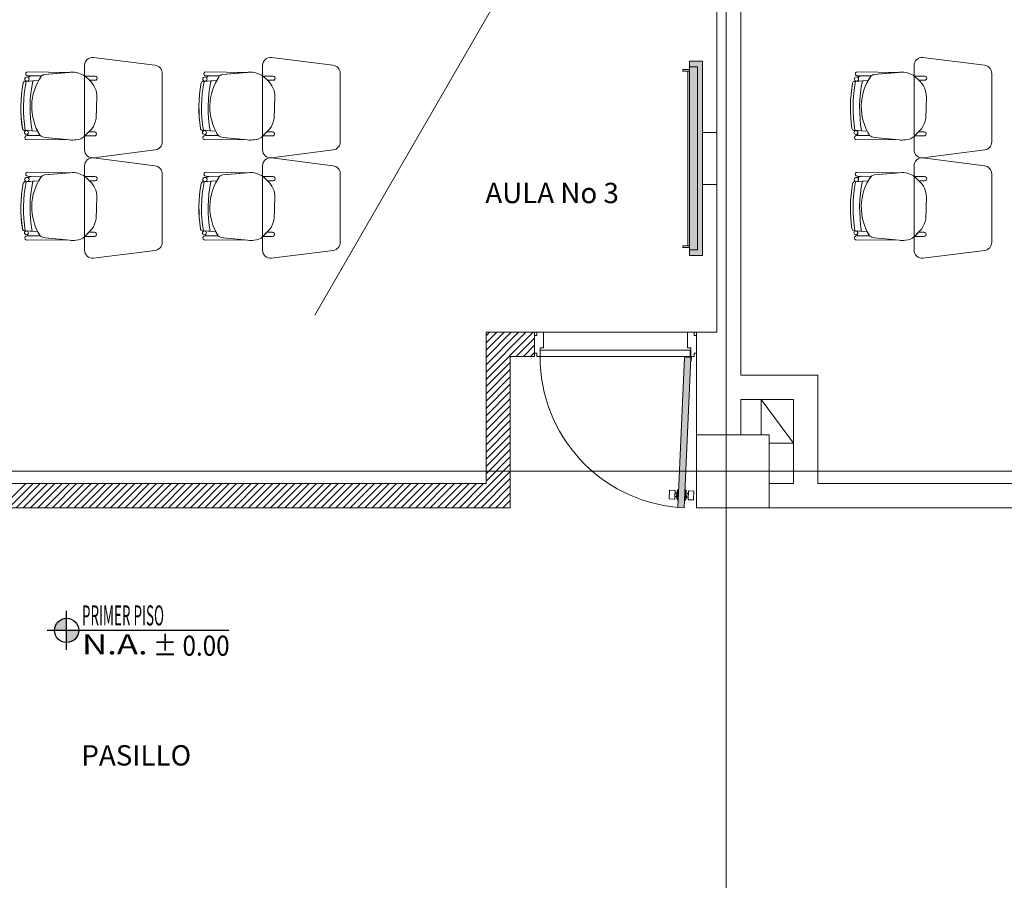
# Model space of a CAD drawing. Units: inches. Extents: x -74 to 89, y 9 to 67.
# Drawn here: x -44 to -38, y 27 to 32 of the extents above; entities that cross this region are included whole.
import ezdxf
from ezdxf.enums import TextEntityAlignment as Align

# ---------------------------------------------------------------- set-up
doc = ezdxf.new("R2010")
doc.units = ezdxf.units.IN
doc.header["$MEASUREMENT"] = 0
doc.linetypes.add('HIDDEN', pattern=[0.375, 0.25, -0.125])
doc.layers.add('1. ARQUITECTONICO', color=251, linetype='Continuous', lineweight=0)
doc.layers.add('JGSZ.ATELIER-TEXTO1', color=7, linetype='Continuous', lineweight=9)
doc.layers.add('JGSZ.ATELIER-ACHURADOS1', color=252, linetype='Continuous')
doc.layers.add('JGSZ.ATELIER-REFERENCIAS', color=4, linetype='Continuous')
doc.styles.add('texto1', font='Swis721 LtCn BT Light.ttf')

# ---------------------------------------------------------------- blocks, each defined once
blk = doc.blocks.new('NIVEL ACABADO PISO PLANTA')
at = {"layer": 'JGSZ.ATELIER-ACHURADOS1'}
h = blk.add_hatch(color=256, dxfattribs=at)
h.paths.add_polyline_path([(528.1162, 413.4855, 0.414214), (528.0412, 413.4105), (528.1162, 413.4105)])
h.paths.add_polyline_path([(528.1912, 413.4105), (528.1162, 413.4105), (528.1162, 413.3355, 0.414214)])
at = {"layer": 'JGSZ.ATELIER-REFERENCIAS'}
for p, q in [((528.1162, 413.2905), (528.1162, 413.5305)), ((529.1192, 413.4105), (527.9962, 413.4105))]:
    blk.add_line(p, q, dxfattribs=at)
blk.add_circle((528.1162, 413.4105), 0.075, dxfattribs=at)
at = {"layer": 'JGSZ.ATELIER-TEXTO1', "color": 2, "style": 'texto1', "width": 1.27257}
blk.add_text('N.A.', height=0.124, dxfattribs=at).set_placement((528.2111, 413.2623))
at = {"layer": 'JGSZ.ATELIER-TEXTO1', "color": 2, "style": 'texto1', "width": 2.29531}
blk.add_attdef('PISO', text='', height=0.124, rotation=0.62629, dxfattribs=at).set_placement((528.2111, 413.4411), (528.9049, 413.4486), align=Align.FIT)
at = {"layer": 'JGSZ.ATELIER-TEXTO1', "color": 2, "style": 'texto1', "width": 1.67687}
blk.add_attdef('NIVEL', text='', height=0.124, dxfattribs=at).set_placement((528.6161, 413.2541), (529.123, 413.2541), align=Align.FIT)

msp = doc.modelspace()

# ---------------------------------------------------------------- hatches: boundary and pattern name
at = {"layer": '1. ARQUITECTONICO'}
for points in [[(-39.5509, 31.9076), (-39.5509, 30.7076), (-39.4709, 30.7076), (-39.4709, 31.9076)], [(-39.6226, 29.1514), (-39.5827, 29.1496), (-39.542, 30.0754), (-39.5819, 30.0772)]]:
    msp.add_hatch(color=256, dxfattribs=at).paths.add_polyline_path(points)

# ---------------------------------------------------------------- linework, layer by layer
for p, q in [((-39.3235, 12.1644, -0.0063), (-39.3235, 41.3732, -0.0063)), ((-39.3823, 37.3209), (-39.3823, 30.2338)), ((-39.3823, 30.2338), (-39.3823, 37.3209)), ((-39.2323, 37.3209), (-39.2323, 29.9696)), ((-39.4232, 34.5683), (-41.8647, 30.3393)), ((-43.2878, 31.8816), (-43.2878, 31.3611)), ((-42.8527, 31.8829), (-43.2327, 31.9314)), ((-42.1878, 31.8816), (-42.1878, 31.3611)), ((-41.7527, 31.8829), (-42.1327, 31.9314)), ((-39.5509, 31.9076), (-39.5509, 30.7076)), ((-39.4709, 31.9076), (-39.5509, 31.9076)), ((-39.4709, 31.9076), (-39.4709, 30.7076)), ((-39.4709, 30.7076), (-39.4709, 31.9076)), ((-38.1629, 31.8816), (-38.1629, 31.3611)), ((-37.7278, 31.8829), (-38.1078, 31.9314)), ((-43.5534, 31.817), (-43.639, 31.8183)), ((-43.639, 31.8183), (-43.639, 31.8183)), ((-43.6387, 31.8427), (-43.6387, 31.8427)), ((-43.6387, 31.8427), (-43.3836, 31.8392)), ((-43.5534, 31.817), (-43.6118, 31.8179)), ((-43.3771, 31.8398), (-43.5332, 31.8257)), ((-43.3836, 31.8392), (-43.5332, 31.8257)), ((-43.223, 31.8154), (-43.2844, 31.8156)), ((-43.2844, 31.8156), (-43.2576, 31.7902)), ((-43.2576, 31.7902), (-43.2844, 31.8156)), ((-42.8078, 31.4096), (-42.8078, 31.8331)), ((-42.4534, 31.817), (-42.539, 31.8183)), ((-42.539, 31.8183), (-42.539, 31.8183)), ((-42.5387, 31.8427), (-42.5387, 31.8427)), ((-42.5387, 31.8427), (-42.2836, 31.8392)), ((-42.4534, 31.817), (-42.5118, 31.8179)), ((-42.2771, 31.8398), (-42.4332, 31.8257)), ((-42.2836, 31.8392), (-42.4332, 31.8257)), ((-42.123, 31.8154), (-42.1844, 31.8156)), ((-42.1844, 31.8156), (-42.1576, 31.7902)), ((-42.1576, 31.7902), (-42.1844, 31.8156)), ((-41.7078, 31.4096), (-41.7078, 31.8331)), ((-39.5909, 31.8476), (-39.5909, 31.8576)), ((-39.5909, 31.8576), (-39.5509, 31.8576)), ((-39.5509, 31.8476), (-39.5909, 31.8476)), ((-39.5609, 31.8476), (-39.5609, 30.7676)), ((-39.5609, 30.7676), (-39.5609, 31.8476)), ((-39.5009, 31.8726), (-39.5509, 31.8726)), ((-39.5009, 30.7426), (-39.5009, 31.8726)), ((-38.4285, 31.817), (-38.5141, 31.8183)), ((-38.5141, 31.8183), (-38.5141, 31.8183)), ((-38.5138, 31.8427), (-38.5138, 31.8427)), ((-38.5138, 31.8427), (-38.2587, 31.8392)), ((-38.4285, 31.817), (-38.4869, 31.8179)), ((-38.2522, 31.8398), (-38.4084, 31.8257)), ((-38.2587, 31.8392), (-38.4084, 31.8257)), ((-38.0981, 31.8154), (-38.1595, 31.8156)), ((-38.1595, 31.8156), (-38.1327, 31.7902)), ((-38.1327, 31.7902), (-38.1595, 31.8156)), ((-37.6829, 31.4096), (-37.6829, 31.8331)), ((-43.6551, 31.7836), (-43.571, 31.7893)), ((-43.6072, 31.7868), (-43.6551, 31.7836)), ((-43.6551, 31.7836), (-43.6551, 31.7836)), ((-43.6418, 31.7845), (-43.6072, 31.7868)), ((-43.6072, 31.7868), (-43.571, 31.7893)), ((-43.6072, 31.7868), (-43.6072, 31.7868)), ((-43.2576, 31.7902), (-43.223, 31.7902)), ((-42.5551, 31.7836), (-42.471, 31.7893)), ((-42.5072, 31.7868), (-42.5551, 31.7836)), ((-42.5551, 31.7836), (-42.5551, 31.7836)), ((-42.5418, 31.7845), (-42.5072, 31.7868)), ((-42.5072, 31.7868), (-42.471, 31.7893)), ((-42.5072, 31.7868), (-42.5072, 31.7868)), ((-42.1576, 31.7902), (-42.123, 31.7902)), ((-38.5302, 31.7836), (-38.4461, 31.7893)), ((-38.4823, 31.7868), (-38.5302, 31.7836)), ((-38.5302, 31.7836), (-38.5302, 31.7836)), ((-38.5169, 31.7845), (-38.4823, 31.7868)), ((-38.4823, 31.7868), (-38.4461, 31.7893)), ((-38.4823, 31.7868), (-38.4823, 31.7868)), ((-38.1327, 31.7902), (-38.0981, 31.7902)), ((-43.2157, 31.5542), (-43.2117, 31.6885)), ((-42.1157, 31.5542), (-42.1117, 31.6885)), ((-38.0909, 31.5542), (-38.0868, 31.6885)), ((-43.6593, 31.4812), (-43.6593, 31.4812)), ((-43.6593, 31.4812), (-43.6119, 31.4777)), ((-43.5766, 31.4751), (-43.6468, 31.4803)), ((-43.5766, 31.4751), (-43.6451, 31.4801)), ((-43.562, 31.4498), (-43.6427, 31.4497)), ((-43.562, 31.4498), (-43.6427, 31.4497)), ((-43.6326, 31.4497), (-43.562, 31.4498)), ((-43.6119, 31.4777), (-43.6119, 31.4777)), ((-43.2857, 31.4462), (-43.2423, 31.4913)), ((-43.2612, 31.4717), (-43.2855, 31.4464)), ((-43.2271, 31.4716), (-43.2612, 31.4717)), ((-42.5593, 31.4812), (-42.5593, 31.4812)), ((-42.5593, 31.4812), (-42.5119, 31.4777)), ((-42.4766, 31.4751), (-42.5468, 31.4803)), ((-42.4766, 31.4751), (-42.5451, 31.4801)), ((-42.462, 31.4498), (-42.5427, 31.4497)), ((-42.462, 31.4498), (-42.5427, 31.4497)), ((-42.5326, 31.4497), (-42.462, 31.4498)), ((-42.5119, 31.4777), (-42.5119, 31.4777)), ((-42.1857, 31.4462), (-42.1423, 31.4913)), ((-42.1612, 31.4717), (-42.1855, 31.4464)), ((-42.1271, 31.4716), (-42.1612, 31.4717)), ((-39.3823, 31.4677), (-39.4709, 31.4677)), ((-39.3823, 31.1474), (-39.3823, 31.4677)), ((-38.5344, 31.4812), (-38.5344, 31.4812)), ((-38.5344, 31.4812), (-38.487, 31.4777)), ((-38.4517, 31.4751), (-38.522, 31.4803)), ((-38.4517, 31.4751), (-38.5202, 31.4801)), ((-38.4372, 31.4498), (-38.5178, 31.4497)), ((-38.4372, 31.4498), (-38.5178, 31.4497)), ((-38.5077, 31.4497), (-38.4372, 31.4498)), ((-38.487, 31.4777), (-38.487, 31.4777)), ((-38.1608, 31.4462), (-38.1174, 31.4913)), ((-38.1363, 31.4717), (-38.1606, 31.4464)), ((-38.1022, 31.4716), (-38.1363, 31.4717)), ((-43.6427, 31.4232), (-43.3995, 31.4241)), ((-43.6427, 31.4232), (-43.3995, 31.4241)), ((-43.6427, 31.4232), (-43.6427, 31.4232)), ((-43.5315, 31.4376), (-43.3806, 31.4221)), ((-43.3995, 31.4241), (-43.5315, 31.4376)), ((-43.2855, 31.4464), (-43.2271, 31.4464)), ((-42.5427, 31.4232), (-42.2995, 31.4241)), ((-42.5427, 31.4232), (-42.2995, 31.4241)), ((-42.5427, 31.4232), (-42.5427, 31.4232)), ((-42.4315, 31.4376), (-42.2806, 31.4221)), ((-42.2995, 31.4241), (-42.4315, 31.4376)), ((-42.1855, 31.4464), (-42.1271, 31.4464)), ((-38.5178, 31.4232), (-38.2747, 31.4241)), ((-38.5178, 31.4232), (-38.2747, 31.4241)), ((-38.5178, 31.4232), (-38.5178, 31.4232)), ((-38.4066, 31.4376), (-38.2557, 31.4221)), ((-38.2747, 31.4241), (-38.4066, 31.4376)), ((-38.1606, 31.4464), (-38.1022, 31.4464)), ((-43.2327, 31.3114), (-42.8514, 31.36)), ((-42.1327, 31.3114), (-41.7514, 31.36)), ((-38.1078, 31.3114), (-37.7265, 31.36)), ((-42.8527, 31.2626), (-43.2327, 31.3111)), ((-41.7527, 31.2626), (-42.1327, 31.3111)), ((-37.7278, 31.2626), (-38.1078, 31.3111)), ((-43.6387, 31.2224), (-43.6387, 31.2224)), ((-43.6387, 31.2224), (-43.3836, 31.219)), ((-43.3771, 31.2196), (-43.5332, 31.2055)), ((-43.3836, 31.219), (-43.5332, 31.2055)), ((-43.2878, 31.2614), (-43.2878, 30.7409)), ((-42.8078, 30.7894), (-42.8078, 31.2129)), ((-42.5387, 31.2224), (-42.5387, 31.2224)), ((-42.5387, 31.2224), (-42.2836, 31.219)), ((-42.2771, 31.2196), (-42.4332, 31.2055)), ((-42.2836, 31.219), (-42.4332, 31.2055)), ((-42.1878, 31.2614), (-42.1878, 30.7409)), ((-41.7078, 30.7894), (-41.7078, 31.2129)), ((-38.5138, 31.2224), (-38.5138, 31.2224)), ((-38.5138, 31.2224), (-38.2587, 31.219)), ((-38.2522, 31.2196), (-38.4084, 31.2055)), ((-38.2587, 31.219), (-38.4084, 31.2055)), ((-38.1629, 31.2614), (-38.1629, 30.7409)), ((-37.6829, 30.7894), (-37.6829, 31.2129)), ((-43.6551, 31.1633), (-43.571, 31.169)), ((-43.6072, 31.1666), (-43.6551, 31.1633)), ((-43.6551, 31.1633), (-43.6551, 31.1633)), ((-43.6418, 31.1642), (-43.6072, 31.1666)), ((-43.5534, 31.1967), (-43.639, 31.198)), ((-43.639, 31.198), (-43.639, 31.198)), ((-43.5534, 31.1967), (-43.6118, 31.1976)), ((-43.6072, 31.1666), (-43.571, 31.169)), ((-43.6072, 31.1666), (-43.6072, 31.1666)), ((-43.223, 31.1951), (-43.2844, 31.1954)), ((-43.2844, 31.1954), (-43.2576, 31.17)), ((-43.2576, 31.17), (-43.2844, 31.1954)), ((-43.2576, 31.17), (-43.223, 31.17)), ((-42.5551, 31.1633), (-42.471, 31.169)), ((-42.5072, 31.1666), (-42.5551, 31.1633)), ((-42.5551, 31.1633), (-42.5551, 31.1633)), ((-42.5418, 31.1642), (-42.5072, 31.1666)), ((-42.4534, 31.1967), (-42.539, 31.198)), ((-42.539, 31.198), (-42.539, 31.198)), ((-42.4534, 31.1967), (-42.5118, 31.1976)), ((-42.5072, 31.1666), (-42.471, 31.169)), ((-42.5072, 31.1666), (-42.5072, 31.1666)), ((-42.123, 31.1951), (-42.1844, 31.1954)), ((-42.1844, 31.1954), (-42.1576, 31.17)), ((-42.1576, 31.17), (-42.1844, 31.1954)), ((-42.1576, 31.17), (-42.123, 31.17)), ((-39.3823, 31.1474), (-39.4709, 31.1474)), ((-38.5302, 31.1633), (-38.4461, 31.169)), ((-38.4823, 31.1666), (-38.5302, 31.1633)), ((-38.5302, 31.1633), (-38.5302, 31.1633)), ((-38.5169, 31.1642), (-38.4823, 31.1666)), ((-38.4285, 31.1967), (-38.5141, 31.198)), ((-38.5141, 31.198), (-38.5141, 31.198)), ((-38.4285, 31.1967), (-38.4869, 31.1976)), ((-38.4823, 31.1666), (-38.4461, 31.169)), ((-38.4823, 31.1666), (-38.4823, 31.1666)), ((-38.0981, 31.1951), (-38.1595, 31.1954)), ((-38.1595, 31.1954), (-38.1327, 31.17)), ((-38.1327, 31.17), (-38.1595, 31.1954)), ((-38.1327, 31.17), (-38.0981, 31.17)), ((-43.2157, 30.934), (-43.2117, 31.0682)), ((-42.1157, 30.934), (-42.1117, 31.0682)), ((-38.0909, 30.934), (-38.0868, 31.0682)), ((-43.6593, 30.8609), (-43.6593, 30.8609)), ((-43.6593, 30.8609), (-43.6119, 30.8574)), ((-43.5766, 30.8548), (-43.6468, 30.86)), ((-43.5766, 30.8548), (-43.6451, 30.8599)), ((-43.6119, 30.8574), (-43.6119, 30.8574)), ((-43.2857, 30.826), (-43.2423, 30.8711)), ((-43.2612, 30.8515), (-43.2855, 30.8262)), ((-43.2271, 30.8513), (-43.2612, 30.8515)), ((-42.5593, 30.8609), (-42.5593, 30.8609)), ((-42.5593, 30.8609), (-42.5119, 30.8574)), ((-42.4766, 30.8548), (-42.5468, 30.86)), ((-42.4766, 30.8548), (-42.5451, 30.8599)), ((-42.5119, 30.8574), (-42.5119, 30.8574)), ((-42.1857, 30.826), (-42.1423, 30.8711)), ((-42.1612, 30.8515), (-42.1855, 30.8262)), ((-42.1271, 30.8513), (-42.1612, 30.8515)), ((-38.5344, 30.8609), (-38.5344, 30.8609)), ((-38.5344, 30.8609), (-38.487, 30.8574)), ((-38.4517, 30.8548), (-38.522, 30.86)), ((-38.4517, 30.8548), (-38.5202, 30.8599)), ((-38.487, 30.8574), (-38.487, 30.8574)), ((-38.1608, 30.826), (-38.1174, 30.8711)), ((-38.1363, 30.8515), (-38.1606, 30.8262)), ((-38.1022, 30.8513), (-38.1363, 30.8515)), ((-43.562, 30.8296), (-43.6427, 30.8294)), ((-43.562, 30.8296), (-43.6427, 30.8294)), ((-43.6427, 30.8029), (-43.3995, 30.8038)), ((-43.6427, 30.8029), (-43.3995, 30.8038)), ((-43.6427, 30.8029), (-43.6427, 30.8029)), ((-43.6326, 30.8294), (-43.562, 30.8296)), ((-43.5315, 30.8173), (-43.3806, 30.8019)), ((-43.3995, 30.8038), (-43.5315, 30.8173)), ((-43.2855, 30.8262), (-43.2271, 30.8262)), ((-42.462, 30.8296), (-42.5427, 30.8294)), ((-42.462, 30.8296), (-42.5427, 30.8294)), ((-42.5427, 30.8029), (-42.2995, 30.8038)), ((-42.5427, 30.8029), (-42.2995, 30.8038)), ((-42.5427, 30.8029), (-42.5427, 30.8029)), ((-42.5326, 30.8294), (-42.462, 30.8296)), ((-42.4315, 30.8173), (-42.2806, 30.8019)), ((-42.2995, 30.8038), (-42.4315, 30.8173)), ((-42.1855, 30.8262), (-42.1271, 30.8262)), ((-38.4372, 30.8296), (-38.5178, 30.8294)), ((-38.4372, 30.8296), (-38.5178, 30.8294)), ((-38.5178, 30.8029), (-38.2747, 30.8038)), ((-38.5178, 30.8029), (-38.2747, 30.8038)), ((-38.5178, 30.8029), (-38.5178, 30.8029)), ((-38.5077, 30.8294), (-38.4372, 30.8296)), ((-38.4066, 30.8173), (-38.2557, 30.8019)), ((-38.2747, 30.8038), (-38.4066, 30.8173)), ((-38.1606, 30.8262), (-38.1022, 30.8262)), ((-43.2327, 30.6911), (-42.8514, 30.7398)), ((-42.1327, 30.6911), (-41.7514, 30.7398)), ((-39.5509, 30.7676), (-39.5909, 30.7676)), ((-39.5909, 30.7676), (-39.5909, 30.7576)), ((-39.5909, 30.7576), (-39.5509, 30.7576)), ((-39.5509, 30.7426), (-39.5009, 30.7426)), ((-38.1078, 30.6911), (-37.7265, 30.7398)), ((-39.5509, 30.7076), (-39.4709, 30.7076)), ((-40.8073, 30.2125), (-40.786, 30.2338)), ((-40.8073, 30.1676), (-40.741, 30.2338)), ((-40.8073, 30.1227), (-40.6961, 30.2338)), ((-40.8073, 30.0777), (-40.6512, 30.2338)), ((-40.8073, 30.0328), (-40.6063, 30.2338)), ((-40.8073, 29.9879), (-40.5614, 30.2338)), ((-40.8073, 29.943), (-40.5165, 30.2338)), ((-40.8073, 30.2338), (-40.8073, 29.2996)), ((-39.3823, 30.2338), (-40.8073, 30.2338)), ((-40.5073, 30.2338), (-40.8073, 30.2338)), ((-40.8073, 30.2338), (-40.8073, 29.2996)), ((-40.4936, 30.2338), (-40.5073, 30.2338)), ((-40.5073, 30.0838), (-40.5073, 30.2338)), ((-40.4525, 30.2338), (-40.4936, 30.2338)), ((-40.4936, 30.2338), (-40.4936, 30.2132)), ((-39.5621, 30.2338), (-40.4525, 30.2338)), ((-40.4525, 30.1386), (-40.4525, 30.2338)), ((-39.5621, 30.1386), (-39.5621, 30.2338)), ((-39.5621, 30.2338), (-39.521, 30.2338)), ((-39.521, 30.2338), (-39.521, 30.2132)), ((-39.521, 30.2338), (-39.5073, 30.2338)), ((-39.5073, 29.5496), (-39.5073, 30.2338)), ((-39.5073, 30.2338), (-39.3823, 30.2338)), ((-40.6216, 30.0838), (-40.5073, 30.1981)), ((-40.4936, 30.2132), (-40.5073, 30.2132)), ((-40.5073, 30.2132), (-40.5073, 30.1043)), ((-39.521, 30.2132), (-39.5073, 30.2132)), ((-39.5073, 30.2132), (-39.5073, 30.1043)), ((-40.5767, 30.0838), (-40.5073, 30.1532)), ((-40.473, 30.0838), (-40.473, 30.1386)), ((-40.473, 30.1386), (-40.4525, 30.1386)), ((-40.473, 30.0838), (-40.473, 30.1238)), ((-40.473, 30.1238), (-39.5465, 30.1238)), ((-39.5415, 30.1386), (-39.5621, 30.1386)), ((-39.5465, 30.1238), (-39.5465, 30.0838)), ((-39.5415, 30.0838), (-39.5415, 30.1386)), ((-40.6573, 29.1496), (-40.6573, 30.0838)), ((-40.6573, 30.0838), (-40.5073, 30.0838)), ((-40.5318, 30.0838), (-40.5073, 30.1083)), ((-40.5073, 30.1043), (-40.4936, 30.1043)), ((-40.4936, 30.1043), (-40.4936, 30.0838)), ((-40.4936, 30.0838), (-40.473, 30.0838)), ((-39.5465, 30.0838), (-40.473, 30.0838)), ((-39.5819, 30.0772), (-39.6226, 29.1514)), ((-39.5827, 29.1496), (-39.542, 30.0754)), ((-39.5817, 30.0772), (-39.542, 30.0754)), ((-39.5448, 30.077), (-39.5448, 30.1029)), ((-39.5448, 30.1029), (-39.5415, 30.1029)), ((-39.5427, 30.0544), (-39.5417, 30.0756)), ((-39.5394, 30.0542), (-39.5427, 30.0544)), ((-39.5415, 30.1029), (-39.5415, 30.0838)), ((-39.521, 30.0838), (-39.5415, 30.0838)), ((-39.5394, 30.0542), (-39.5384, 30.0786)), ((-39.521, 30.1043), (-39.521, 30.0838)), ((-39.5073, 30.1043), (-39.521, 30.1043)), ((-40.8073, 29.8981), (-40.6573, 30.0481)), ((-40.8073, 29.8532), (-40.6573, 30.0032)), ((-40.8073, 29.8083), (-40.6573, 29.9583)), ((-38.7573, 29.9696), (-39.2323, 29.9696)), ((-38.7573, 29.2996), (-38.7573, 29.9696)), ((-40.8073, 29.7634), (-40.6573, 29.9134)), ((-40.8073, 29.7185), (-40.6573, 29.8685)), ((-40.8073, 29.6736), (-40.6573, 29.8236)), ((-39.2323, 29.8196), (-39.2323, 29.5996)), ((-38.9073, 29.8196), (-39.2323, 29.8196)), ((-39.1073, 29.8196), (-38.9073, 29.5496)), ((-39.1073, 29.5996), (-39.1073, 29.8196)), ((-38.9073, 29.2996), (-38.9073, 29.8196)), ((-40.8073, 29.6287), (-40.6573, 29.7787)), ((-40.8073, 29.5838), (-40.6573, 29.7338)), ((-40.8073, 29.5389), (-40.6573, 29.6889)), ((-40.8073, 29.494), (-40.6573, 29.644)), ((-40.8073, 29.4491), (-40.6573, 29.5991)), ((-40.8073, 29.4042), (-40.6573, 29.5542)), ((-40.8073, 29.3593), (-40.6573, 29.5093)), ((-38.9073, 29.5496), (-39.0573, 29.5496)), ((-40.8073, 29.3144), (-40.6573, 29.4644)), ((-40.9272, 29.1496), (-40.6573, 29.4195)), ((-18.1248, 29.3765), (-73.1547, 29.3765)), ((-40.8823, 29.1496), (-40.6573, 29.3746)), ((-40.8374, 29.1496), (-40.6573, 29.3297)), ((-40.8073, 29.2996), (-46.1323, 29.2996)), ((-40.8073, 29.2996), (-46.1323, 29.2996)), ((-43.8009, 29.1496), (-43.6509, 29.2996)), ((-43.756, 29.1496), (-43.606, 29.2996)), ((-43.7111, 29.1496), (-43.5611, 29.2996)), ((-43.6662, 29.1496), (-43.5162, 29.2996)), ((-43.6213, 29.1496), (-43.4713, 29.2996)), ((-43.5764, 29.1496), (-43.4264, 29.2996)), ((-43.5315, 29.1496), (-43.3815, 29.2996)), ((-43.4866, 29.1496), (-43.3366, 29.2996)), ((-43.4417, 29.1496), (-43.2917, 29.2996)), ((-43.3968, 29.1496), (-43.2468, 29.2996)), ((-43.3519, 29.1496), (-43.2019, 29.2996)), ((-43.307, 29.1496), (-43.157, 29.2996)), ((-43.2621, 29.1496), (-43.1121, 29.2996)), ((-43.2172, 29.1496), (-43.0672, 29.2996)), ((-43.1723, 29.1496), (-43.0223, 29.2996)), ((-43.1274, 29.1496), (-42.9774, 29.2996)), ((-43.0825, 29.1496), (-42.9325, 29.2996)), ((-43.0375, 29.1496), (-42.8875, 29.2996)), ((-42.9926, 29.1496), (-42.8426, 29.2996)), ((-42.9477, 29.1496), (-42.7977, 29.2996)), ((-42.9028, 29.1496), (-42.7528, 29.2996)), ((-42.8579, 29.1496), (-42.7079, 29.2996)), ((-42.813, 29.1496), (-42.663, 29.2996)), ((-42.7681, 29.1496), (-42.6181, 29.2996)), ((-42.7232, 29.1496), (-42.5732, 29.2996)), ((-42.6783, 29.1496), (-42.5283, 29.2996)), ((-42.6334, 29.1496), (-42.4834, 29.2996)), ((-42.5885, 29.1496), (-42.4385, 29.2996)), ((-42.5436, 29.1496), (-42.3936, 29.2996)), ((-42.4987, 29.1496), (-42.3487, 29.2996)), ((-42.4538, 29.1496), (-42.3038, 29.2996)), ((-42.4089, 29.1496), (-42.2589, 29.2996)), ((-42.364, 29.1496), (-42.214, 29.2996)), ((-42.3191, 29.1496), (-42.1691, 29.2996)), ((-42.2742, 29.1496), (-42.1242, 29.2996)), ((-42.2293, 29.1496), (-42.0793, 29.2996)), ((-42.1844, 29.1496), (-42.0344, 29.2996)), ((-42.1395, 29.1496), (-41.9895, 29.2996)), ((-42.0946, 29.1496), (-41.9446, 29.2996)), ((-42.0497, 29.1496), (-41.8997, 29.2996)), ((-42.0048, 29.1496), (-41.8548, 29.2996)), ((-41.9599, 29.1496), (-41.8099, 29.2996)), ((-41.915, 29.1496), (-41.765, 29.2996)), ((-41.8701, 29.1496), (-41.7201, 29.2996)), ((-41.8252, 29.1496), (-41.6752, 29.2996)), ((-41.7803, 29.1496), (-41.6303, 29.2996)), ((-41.7354, 29.1496), (-41.5854, 29.2996)), ((-41.6905, 29.1496), (-41.5405, 29.2996)), ((-41.6456, 29.1496), (-41.4956, 29.2996)), ((-41.6007, 29.1496), (-41.4507, 29.2996)), ((-41.5558, 29.1496), (-41.4058, 29.2996)), ((-41.5109, 29.1496), (-41.3609, 29.2996)), ((-41.466, 29.1496), (-41.316, 29.2996)), ((-41.4211, 29.1496), (-41.2711, 29.2996)), ((-41.3762, 29.1496), (-41.2262, 29.2996)), ((-41.3313, 29.1496), (-41.1813, 29.2996)), ((-41.2864, 29.1496), (-41.1364, 29.2996)), ((-41.2415, 29.1496), (-41.0915, 29.2996)), ((-41.1966, 29.1496), (-41.0466, 29.2996)), ((-41.1517, 29.1496), (-41.0017, 29.2996)), ((-41.1068, 29.1496), (-40.9568, 29.2996)), ((-41.0619, 29.1496), (-40.9119, 29.2996)), ((-41.017, 29.1496), (-40.867, 29.2996)), ((-40.9721, 29.1496), (-40.8221, 29.2996)), ((-40.7925, 29.1496), (-40.6573, 29.2848)), ((-39.6218, 29.2625), (-39.6295, 29.245)), ((-39.6247, 29.1967), (-39.6218, 29.2625)), ((-39.6218, 29.2625), (-39.6178, 29.2623)), ((-39.5736, 29.2604), (-39.5779, 29.2606)), ((-39.5765, 29.1946), (-39.5736, 29.2604)), ((-39.5736, 29.2604), (-39.5674, 29.2423)), ((-38.9073, 29.2996), (-39.0573, 29.2996)), ((-33.6073, 29.2996), (-38.7573, 29.2996)), ((-40.7476, 29.1496), (-40.6573, 29.2399)), ((-39.6737, 29.2561), (-39.6758, 29.2071)), ((-39.6732, 29.2043), (-39.6445, 29.203)), ((-39.6421, 29.2575), (-39.6708, 29.2587)), ((-39.6417, 29.2056), (-39.6395, 29.2546)), ((-39.6411, 29.2192), (-39.6401, 29.241)), ((-39.6312, 29.2188), (-39.6411, 29.2192)), ((-39.6401, 29.241), (-39.6297, 29.2406)), ((-39.6295, 29.245), (-39.6309, 29.2133)), ((-39.6309, 29.2133), (-39.6247, 29.1967)), ((-39.5688, 29.2106), (-39.5765, 29.1946)), ((-39.5674, 29.2423), (-39.5688, 29.2106)), ((-39.5681, 29.216), (-39.5582, 29.2156)), ((-39.5572, 29.2374), (-39.5676, 29.2378)), ((-39.5588, 29.202), (-39.5566, 29.251)), ((-39.5582, 29.2156), (-39.5572, 29.2374)), ((-39.5275, 29.1979), (-39.5562, 29.1992)), ((-39.5538, 29.2536), (-39.5251, 29.2523)), ((-39.5225, 29.2495), (-39.5246, 29.2005)), ((-46.1823, 29.1496), (-40.6573, 29.1496)), ((-40.7027, 29.1496), (-40.6573, 29.195)), ((-40.6578, 29.1496), (-40.6573, 29.1501)), ((-39.6207, 29.1965), (-39.6247, 29.1967)), ((-39.6226, 29.1514), (-39.5827, 29.1496)), ((-39.5808, 29.1948), (-39.5765, 29.1946)), ((-39.1073, 29.1496), (-33.4573, 29.1496))]:
    msp.add_line(p, q, dxfattribs=at)
at = {"layer": '1. ARQUITECTONICO', "color": 4, "linetype": 'HIDDEN'}
for elevation in [0.002, -0.0063]:
    msp.add_lwpolyline([(-39.5073, 29.5996), (-39.0573, 29.5996), (-39.0573, 29.1496), (-39.5073, 29.1496)], close=True, dxfattribs=dict(at, elevation=elevation))
at = {"layer": '1. ARQUITECTONICO', "elevation": 0.0083}
msp.add_lwpolyline([(-39.5073, 29.5996), (-39.0573, 29.5996), (-39.0573, 29.1496), (-39.5073, 29.1496)], close=True, dxfattribs=at)
at = {"layer": '1. ARQUITECTONICO'}
msp.add_lwpolyline([(-39.5073, 29.5996), (-39.0573, 29.5996), (-39.0573, 29.1496), (-39.5073, 29.1496)], close=True, dxfattribs=at)
for centre, radius in [((-43.6436, 31.7977), 0.0133), ((-42.5436, 31.7977), 0.0133), ((-38.5187, 31.7977), 0.0133), ((-43.6469, 31.4682), 0.0121), ((-42.5469, 31.4682), 0.0121), ((-38.522, 31.4682), 0.0121), ((-43.6436, 31.1774), 0.0133), ((-42.5436, 31.1774), 0.0133), ((-38.5187, 31.1774), 0.0133), ((-43.6469, 30.8479), 0.0121), ((-42.5469, 30.8479), 0.0121), ((-38.522, 30.8479), 0.0121), ((-39.5415, 30.0802), 0.00356), ((-39.5415, 30.0802), 0.00324)]:
    msp.add_circle(centre, radius, dxfattribs=at)
for centre, radius, start, end in [((-43.2378, 31.8816), 0.05, 84.22206, 180), ((-42.8578, 31.8331), 0.05, 360, 84.22206), ((-42.1378, 31.8816), 0.05, 84.22206, 180), ((-41.7578, 31.8331), 0.05, 360, 84.22206), ((-38.1129, 31.8816), 0.05, 84.22206, 180), ((-37.7329, 31.8331), 0.05, 360, 84.22206), ((-43.639, 31.8305), 0.0122, 88.46499, 269.99999), ((-43.6077, 31.7732), 0.0449, 95.20375, 128.38815), ((-43.6077, 31.7732), 0.0449, 95.20375, 128.38815), ((-43.2846, 31.627), 0.3292, 144.75435, 212.55927), ((-43.2846, 31.627), 0.3292, 144.75435, 150.47122), ((-43.5303, 31.7911), 0.0347, 94.89703, 131.83295), ((-43.5301, 31.7907), 0.0352, 95.15922, 131.57076), ((-43.3624, 31.7129), 0.1277, 72.63608, 96.56772), ((-43.3735, 31.6817), 0.1609, 56.37448, 72.20095), ((-43.2223, 31.8028), 0.0126, 266.81878, 93.18121), ((-42.539, 31.8305), 0.0122, 88.46499, 269.99999), ((-42.5077, 31.7732), 0.0449, 95.20375, 128.38815), ((-42.5077, 31.7732), 0.0449, 95.20375, 128.38815), ((-42.1846, 31.627), 0.3292, 144.75435, 212.55927), ((-42.1846, 31.627), 0.3292, 144.75435, 150.47122), ((-42.4303, 31.7911), 0.0347, 94.89703, 131.83295), ((-42.4301, 31.7907), 0.0352, 95.15922, 131.57076), ((-42.2624, 31.7129), 0.1277, 72.63608, 96.56772), ((-42.2735, 31.6817), 0.1609, 56.37448, 72.20095), ((-42.1223, 31.8028), 0.0126, 266.81878, 93.18121), ((-38.5141, 31.8305), 0.0122, 88.46499, 269.99999), ((-38.4828, 31.7732), 0.0449, 95.20375, 128.38815), ((-38.4828, 31.7732), 0.0449, 95.20375, 128.38815), ((-38.1597, 31.627), 0.3292, 144.75435, 212.55927), ((-38.1597, 31.627), 0.3292, 144.75435, 150.47122), ((-38.4054, 31.7911), 0.0347, 94.89703, 131.83295), ((-38.4052, 31.7907), 0.0352, 95.15922, 131.57076), ((-38.2376, 31.7129), 0.1277, 72.63608, 96.56772), ((-38.2486, 31.6817), 0.1609, 56.37448, 72.20095), ((-38.0974, 31.8028), 0.0126, 266.81878, 93.18121), ((-42.7942, 31.6197), 0.8867, 170.08352, 188.22646), ((-42.7894, 31.6196), 0.8914, 170.13213, 188.17763), ((-43.6542, 31.77), 0.0136, 93.87681, 170.08352), ((-43.6542, 31.77), 0.0136, 93.87681, 170.08352), ((-42.7942, 31.6197), 0.8705, 169.11818, 189.18238), ((-42.7942, 31.6197), 0.8705, 169.11818, 189.18238), ((-43.6436, 31.7977), 0.0133, 277.67149, 0), ((-43.6436, 31.7977), 0.0133, 360, 52.99256), ((-42.7942, 31.6197), 0.83, 168.38092, 189.84977), ((-42.7942, 31.6197), 0.83, 168.38092, 189.84977), ((-43.3466, 31.6889), 0.1349, 359.84573, 48.71432), ((-41.6942, 31.6197), 0.8867, 170.08352, 188.22646), ((-41.6894, 31.6196), 0.8914, 170.13213, 188.17763), ((-42.5542, 31.77), 0.0136, 93.87681, 170.08352), ((-42.5542, 31.77), 0.0136, 93.87681, 170.08352), ((-41.6942, 31.6197), 0.8705, 169.11818, 189.18238), ((-41.6942, 31.6197), 0.8705, 169.11818, 189.18238), ((-42.5436, 31.7977), 0.0133, 277.67149, 0), ((-42.5436, 31.7977), 0.0133, 360, 52.99256), ((-41.6942, 31.6197), 0.83, 168.38092, 189.84977), ((-41.6942, 31.6197), 0.83, 168.38092, 189.84977), ((-42.2466, 31.6889), 0.1349, 359.84573, 48.71432), ((-37.6693, 31.6197), 0.8867, 170.08352, 188.22646), ((-37.6645, 31.6196), 0.8914, 170.13213, 188.17763), ((-38.5293, 31.77), 0.0136, 93.87681, 170.08352), ((-38.5293, 31.77), 0.0136, 93.87681, 170.08352), ((-37.6693, 31.6197), 0.8705, 169.11818, 189.18238), ((-37.6693, 31.6197), 0.8705, 169.11818, 189.18238), ((-38.5187, 31.7977), 0.0133, 277.67149, 0), ((-38.5187, 31.7977), 0.0133, 360, 52.99256), ((-37.6693, 31.6197), 0.83, 168.38092, 189.84977), ((-37.6693, 31.6197), 0.83, 168.38092, 189.84977), ((-38.2217, 31.6889), 0.1349, 359.84573, 48.71432), ((-43.3642, 31.5798), 0.1506, 324.03344, 350.2305), ((-42.2642, 31.5798), 0.1506, 324.03344, 350.2305), ((-38.2393, 31.5798), 0.1506, 324.03344, 350.2305), ((-43.6583, 31.4947), 0.0136, 188.22646, 265.76547), ((-43.6583, 31.4947), 0.0136, 188.22646, 265.76547), ((-43.6432, 31.4364), 0.0133, 87.89953, 272.29421), ((-43.6432, 31.4364), 0.0133, 87.89953, 272.29421), ((-43.6469, 31.4682), 0.0121, 360, 81.66683), ((-43.6469, 31.4682), 0.0121, 301.40498, 0), ((-43.63, 31.4603), 0.0109, 192.74538, 256.15088), ((-43.63, 31.4603), 0.0109, 192.74538, 256.15087), ((-43.2846, 31.627), 0.3292, 207.4835, 212.55927), ((-43.527, 31.4932), 0.0558, 231.04847, 265.32117), ((-43.527, 31.4932), 0.0558, 231.04847, 265.32117), ((-43.2264, 31.459), 0.0126, 266.81879, 93.18121), ((-42.5583, 31.4947), 0.0136, 188.22646, 265.76547), ((-42.5583, 31.4947), 0.0136, 188.22646, 265.76547), ((-42.5432, 31.4364), 0.0133, 87.89953, 272.29421), ((-42.5432, 31.4364), 0.0133, 87.89953, 272.29421), ((-42.5469, 31.4682), 0.0121, 360, 81.66683), ((-42.5469, 31.4682), 0.0121, 301.40498, 0), ((-42.53, 31.4603), 0.0109, 192.74538, 256.15088), ((-42.53, 31.4603), 0.0109, 192.74538, 256.15087), ((-42.1846, 31.627), 0.3292, 207.4835, 212.55927), ((-42.427, 31.4932), 0.0558, 231.04847, 265.32117), ((-42.427, 31.4932), 0.0558, 231.04847, 265.32117), ((-42.1264, 31.459), 0.0126, 266.81879, 93.18121), ((-38.5334, 31.4947), 0.0136, 188.22646, 265.76547), ((-38.5334, 31.4947), 0.0136, 188.22646, 265.76547), ((-38.5183, 31.4364), 0.0133, 87.89953, 272.29421), ((-38.5183, 31.4364), 0.0133, 87.89953, 272.29421), ((-38.522, 31.4682), 0.0121, 360, 81.66683), ((-38.522, 31.4682), 0.0121, 301.40498, 0), ((-38.5051, 31.4603), 0.0109, 192.74538, 256.15088), ((-38.5051, 31.4603), 0.0109, 192.74538, 256.15087), ((-38.1597, 31.627), 0.3292, 207.4835, 212.55927), ((-38.4021, 31.4932), 0.0558, 231.04847, 265.32117), ((-38.4021, 31.4932), 0.0558, 231.04847, 265.32117), ((-38.1015, 31.459), 0.0126, 266.81879, 93.18121), ((-43.3627, 31.5906), 0.1694, 263.96416, 277.6185), ((-43.3398, 31.4966), 0.074, 269.63865, 317.04414), ((-42.8578, 31.4096), 0.05, 277.27343, 360), ((-42.2627, 31.5906), 0.1694, 263.96416, 277.6185), ((-42.2398, 31.4966), 0.074, 269.63865, 317.04414), ((-41.7578, 31.4096), 0.05, 277.27343, 360), ((-38.2379, 31.5906), 0.1694, 263.96416, 277.6185), ((-38.2149, 31.4966), 0.074, 269.63865, 317.04414), ((-37.7329, 31.4096), 0.05, 277.27343, 360), ((-43.2378, 31.3611), 0.05, 180, 275.77794), ((-42.1378, 31.3611), 0.05, 180, 275.77794), ((-38.1129, 31.3611), 0.05, 180, 275.77794), ((-43.2378, 31.2614), 0.05, 84.22206, 180), ((-42.1378, 31.2614), 0.05, 84.22206, 180), ((-38.1129, 31.2614), 0.05, 84.22206, 180), ((-43.639, 31.2102), 0.0122, 88.46499, 269.99999), ((-43.3624, 31.0927), 0.1277, 72.63608, 96.56772), ((-43.3735, 31.0614), 0.1609, 56.37448, 72.20095), ((-42.8578, 31.2129), 0.05, 360, 84.22206), ((-42.539, 31.2102), 0.0122, 88.46499, 269.99999), ((-42.2624, 31.0927), 0.1277, 72.63608, 96.56772), ((-42.2735, 31.0614), 0.1609, 56.37448, 72.20095), ((-41.7578, 31.2129), 0.05, 360, 84.22206), ((-38.5141, 31.2102), 0.0122, 88.46499, 269.99999), ((-38.2376, 31.0927), 0.1277, 72.63608, 96.56772), ((-38.2486, 31.0614), 0.1609, 56.37448, 72.20095), ((-37.7329, 31.2129), 0.05, 360, 84.22206), ((-42.7942, 30.9994), 0.8867, 170.08352, 188.22646), ((-42.7894, 30.9993), 0.8914, 170.13213, 188.17763), ((-43.6542, 31.1498), 0.0136, 93.87681, 170.08352), ((-43.6542, 31.1498), 0.0136, 93.87681, 170.08352), ((-42.7942, 30.9994), 0.8705, 169.11818, 189.18238), ((-42.7942, 30.9994), 0.8705, 169.11818, 189.18238), ((-43.6436, 31.1774), 0.0133, 277.67149, 0), ((-43.6077, 31.1529), 0.0449, 95.20375, 128.38815), ((-43.6077, 31.1529), 0.0449, 95.20375, 128.38815), ((-43.6436, 31.1774), 0.0133, 360, 52.99256), ((-42.7942, 30.9994), 0.83, 168.38092, 189.84977), ((-42.7942, 30.9994), 0.83, 168.38092, 189.84977), ((-43.2846, 31.0067), 0.3292, 144.75435, 212.55927), ((-43.2846, 31.0067), 0.3292, 144.75435, 150.47122), ((-43.5303, 31.1709), 0.0347, 94.89703, 131.83295), ((-43.5301, 31.1704), 0.0352, 95.15922, 131.57076), ((-43.3466, 31.0686), 0.1349, 359.84573, 48.71432), ((-43.2223, 31.1826), 0.0126, 266.81878, 93.18121), ((-41.6942, 30.9994), 0.8867, 170.08352, 188.22646), ((-41.6894, 30.9993), 0.8914, 170.13213, 188.17763), ((-42.5542, 31.1498), 0.0136, 93.87681, 170.08352), ((-42.5542, 31.1498), 0.0136, 93.87681, 170.08352), ((-41.6942, 30.9994), 0.8705, 169.11818, 189.18238), ((-41.6942, 30.9994), 0.8705, 169.11818, 189.18238), ((-42.5436, 31.1774), 0.0133, 277.67149, 0), ((-42.5077, 31.1529), 0.0449, 95.20375, 128.38815), ((-42.5077, 31.1529), 0.0449, 95.20375, 128.38815), ((-42.5436, 31.1774), 0.0133, 360, 52.99256), ((-41.6942, 30.9994), 0.83, 168.38092, 189.84977), ((-41.6942, 30.9994), 0.83, 168.38092, 189.84977), ((-42.1846, 31.0067), 0.3292, 144.75435, 212.55927), ((-42.1846, 31.0067), 0.3292, 144.75435, 150.47122), ((-42.4303, 31.1709), 0.0347, 94.89703, 131.83295), ((-42.4301, 31.1704), 0.0352, 95.15922, 131.57076), ((-42.2466, 31.0686), 0.1349, 359.84573, 48.71432), ((-42.1223, 31.1826), 0.0126, 266.81878, 93.18121), ((-37.6693, 30.9994), 0.8867, 170.08352, 188.22646), ((-37.6645, 30.9993), 0.8914, 170.13213, 188.17763), ((-38.5293, 31.1498), 0.0136, 93.87681, 170.08352), ((-38.5293, 31.1498), 0.0136, 93.87681, 170.08352), ((-37.6693, 30.9994), 0.8705, 169.11818, 189.18238), ((-37.6693, 30.9994), 0.8705, 169.11818, 189.18238), ((-38.5187, 31.1774), 0.0133, 277.67149, 0), ((-38.4828, 31.1529), 0.0449, 95.20375, 128.38815), ((-38.4828, 31.1529), 0.0449, 95.20375, 128.38815), ((-38.5187, 31.1774), 0.0133, 360, 52.99256), ((-37.6693, 30.9994), 0.83, 168.38092, 189.84977), ((-37.6693, 30.9994), 0.83, 168.38092, 189.84977), ((-38.1597, 31.0067), 0.3292, 144.75435, 212.55927), ((-38.1597, 31.0067), 0.3292, 144.75435, 150.47122), ((-38.4054, 31.1709), 0.0347, 94.89703, 131.83295), ((-38.4052, 31.1704), 0.0352, 95.15922, 131.57076), ((-38.2217, 31.0686), 0.1349, 359.84573, 48.71432), ((-38.0974, 31.1826), 0.0126, 266.81878, 93.18121), ((-43.3642, 30.9595), 0.1506, 324.03344, 350.2305), ((-42.2642, 30.9595), 0.1506, 324.03344, 350.2305), ((-38.2393, 30.9595), 0.1506, 324.03344, 350.2305), ((-43.6583, 30.8745), 0.0136, 188.22646, 265.76547), ((-43.6583, 30.8745), 0.0136, 188.22646, 265.76547), ((-43.6469, 30.8479), 0.0121, 360, 81.66683), ((-43.6469, 30.8479), 0.0121, 301.40498, 0), ((-43.2846, 31.0067), 0.3292, 207.4835, 212.55927), ((-43.2264, 30.8387), 0.0126, 266.81879, 93.18121), ((-42.5583, 30.8745), 0.0136, 188.22646, 265.76547), ((-42.5583, 30.8745), 0.0136, 188.22646, 265.76547), ((-42.5469, 30.8479), 0.0121, 360, 81.66683), ((-42.5469, 30.8479), 0.0121, 301.40498, 0), ((-42.1846, 31.0067), 0.3292, 207.4835, 212.55927), ((-42.1264, 30.8387), 0.0126, 266.81879, 93.18121), ((-38.5334, 30.8745), 0.0136, 188.22646, 265.76547), ((-38.5334, 30.8745), 0.0136, 188.22646, 265.76547), ((-38.522, 30.8479), 0.0121, 360, 81.66683), ((-38.522, 30.8479), 0.0121, 301.40498, 0), ((-38.1597, 31.0067), 0.3292, 207.4835, 212.55927), ((-38.1015, 30.8387), 0.0126, 266.81879, 93.18121), ((-43.6432, 30.8162), 0.0133, 87.89953, 272.29421), ((-43.6432, 30.8162), 0.0133, 87.89953, 272.29421), ((-43.63, 30.84), 0.0109, 192.74538, 256.15088), ((-43.63, 30.84), 0.0109, 192.74538, 256.15087), ((-43.527, 30.873), 0.0558, 231.04847, 265.32117), ((-43.527, 30.873), 0.0558, 231.04847, 265.32117), ((-43.3627, 30.9703), 0.1694, 263.96416, 277.6185), ((-43.3398, 30.8764), 0.074, 269.63865, 317.04414), ((-42.8578, 30.7894), 0.05, 277.27343, 360), ((-42.5432, 30.8162), 0.0133, 87.89953, 272.29421), ((-42.5432, 30.8162), 0.0133, 87.89953, 272.29421), ((-42.53, 30.84), 0.0109, 192.74538, 256.15088), ((-42.53, 30.84), 0.0109, 192.74538, 256.15087), ((-42.427, 30.873), 0.0558, 231.04847, 265.32117), ((-42.427, 30.873), 0.0558, 231.04847, 265.32117), ((-42.2627, 30.9703), 0.1694, 263.96416, 277.6185), ((-42.2398, 30.8764), 0.074, 269.63865, 317.04414), ((-41.7578, 30.7894), 0.05, 277.27343, 360), ((-38.5183, 30.8162), 0.0133, 87.89953, 272.29421), ((-38.5183, 30.8162), 0.0133, 87.89953, 272.29421), ((-38.5051, 30.84), 0.0109, 192.74538, 256.15088), ((-38.5051, 30.84), 0.0109, 192.74538, 256.15087), ((-38.4021, 30.873), 0.0558, 231.04847, 265.32117), ((-38.4021, 30.873), 0.0558, 231.04847, 265.32117), ((-38.2379, 30.9703), 0.1694, 263.96416, 277.6185), ((-38.2149, 30.8764), 0.074, 269.63865, 317.04414), ((-37.7329, 30.7894), 0.05, 277.27343, 360), ((-43.2378, 30.7409), 0.05, 180, 275.77794), ((-42.1378, 30.7409), 0.05, 180, 275.77794), ((-38.1129, 30.7409), 0.05, 180, 275.77794), ((-39.5415, 30.0802), 0.9315, 179.78085, 265.00647), ((-39.6731, 29.207), 0.00273, 177.4816, 267.4816), ((-39.6709, 29.256), 0.00273, 87.4816, 177.4816), ((-39.6444, 29.2058), 0.00273, 267.4816, 357.4816), ((-39.6422, 29.2547), 0.00273, 357.4816, 87.4816), ((-39.5561, 29.2019), 0.00273, 177.4816, 267.4816), ((-39.5539, 29.2508), 0.00273, 87.4816, 177.4816), ((-39.5274, 29.2006), 0.00273, 267.4816, 357.4816), ((-39.5252, 29.2496), 0.00273, 357.4816, 87.4816)]:
    msp.add_arc(centre, radius, start, end, dxfattribs=at)

# ---------------------------------------------------------------- block references
at = {"layer": 'JGSZ.ATELIER-REFERENCIAS'}
ref = msp.add_blockref('NIVEL ACABADO PISO PLANTA', (-571.514, -385.0192), dxfattribs=dict(at, rotation=0.0001032483464387999))
ref.add_attrib('PISO', 'PRIMER PISO', dxfattribs={"layer": 'JGSZ.ATELIER-TEXTO1', "color": 2, "height": 0.124, "rotation": 0.0001, "style": 'texto1', "width": 0.625046}).set_placement((-43.3036, 28.4228, 0), (-42.7967, 28.4228, 0), align=Align.FIT)
ref.add_attrib('NIVEL', ' ± 0.00', dxfattribs={"layer": 'JGSZ.ATELIER-TEXTO1', "color": 2, "height": 0.124, "rotation": 0.0001, "style": 'texto1', "width": 1.036205}).set_placement((-42.8986, 28.2358, 0), (-42.3917, 28.2358, 0), align=Align.FIT)

# ---------------------------------------------------------------- texts
at = {"layer": '1. ARQUITECTONICO', "style": 'texto1'}
for s, p in [('AULA No 3', (-40.8116, 31.0314)), ('PASILLO', (-43.3073, 27.5577))]:
    msp.add_text(s, height=0.12564, rotation=0.00001, dxfattribs=at).set_placement(p)

doc.saveas('drawing.dxf')
